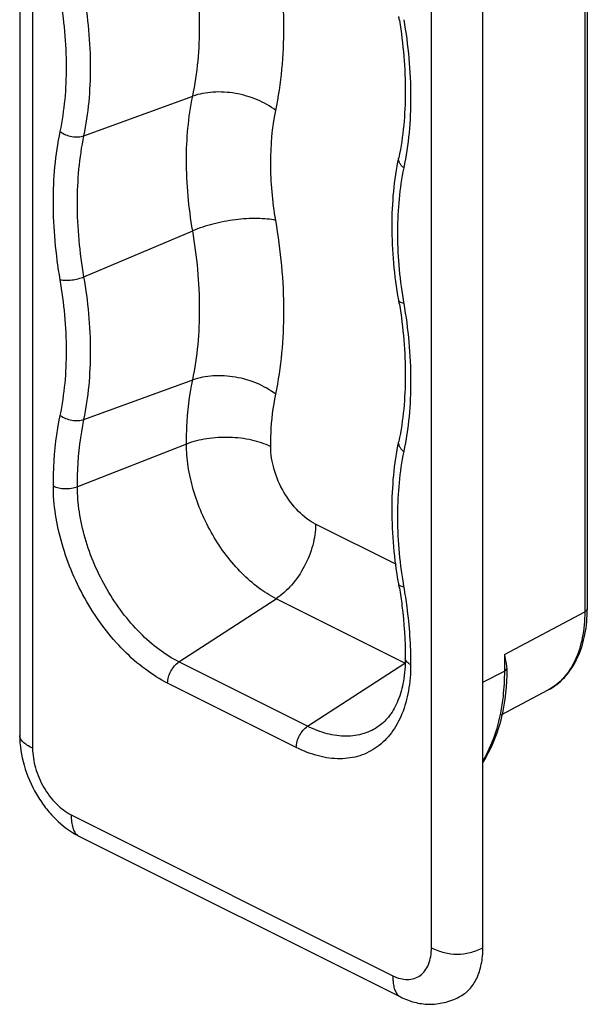
# Model space of a CAD drawing. Units: millimetres. Extents: x 0 to 210, y 0 to 297.
# Drawn here: x 106 to 137, y 103 to 157 of the extents above; entities that cross this region are included whole.
import ezdxf

# ---------------------------------------------------------------- set-up
doc = ezdxf.new("R2010")
doc.units = ezdxf.units.MM
doc.header["$LTSCALE"] = 19.36
doc.layers.get('0').update_dxf_attribs({"linetype": 'CONTINUOUS'})

msp = doc.modelspace()

# ---------------------------------------------------------------- linework, layer by layer
at = {"color": 7}
for p, q in [((105.612, 236.216), (105.612, 117.57)), ((131.068, 105.903), (131.068, 224.548)), ((136.807, 176.013), (136.807, 124.532)), ((132.08, 118.7), (134.652, 120.064)), ((108.869, 112.036), (126.547, 103.198)), ((126.547, 103.198), (126.547, 103.198))]:
    msp.add_line(p, q, dxfattribs=at)
at = {"color": 9}
for p, q in [((106.32, 235.508), (106.32, 116.863)), ((128.24, 105.903), (128.24, 224.548)), ((136.663, 175.838), (136.663, 124.357)), ((109.145, 150.518), (115.121, 152.687)), ((109.145, 142.766), (115.121, 145.296)), ((109.145, 134.929), (115.121, 137.098)), ((114.777, 133.575), (108.785, 131.234)), ((126.317, 126.955), (121.876, 129.175)), ((114.365, 121.609), (119.703, 125.08)), ((126.774, 121.544), (119.703, 125.08)), ((132.248, 122.015), (136.663, 124.357)), ((132.248, 122.015), (132.248, 121.103)), ((121.436, 118.073), (114.365, 121.609)), ((121.436, 118.073), (126.774, 121.544)), ((131.068, 120.503), (132.248, 121.103)), ((120.815, 116.903), (113.744, 120.438)), ((108.441, 113.204), (126.119, 104.365))]:
    msp.add_line(p, q, dxfattribs=at)
at = {"color": 7}
for centre, radius, start, end in [((100.007, 152.521), 26.823, 9.3077, 9.7766), ((100.007, 136.932), 26.823, 9.3077, 9.7766), ((99.937, 121.332), 26.894, 9.2994, 9.7766), ((128.519, 124.532), 8.288, 358.6609, 0.0009)]:
    msp.add_arc(centre, radius, start, end, dxfattribs=at)
at = {"color": 9}
for centre, radius, start, end in [((151.809, 145.627), 25.46, 189.2835, 189.7766), ((151.809, 130.038), 25.46, 189.2835, 189.7766), ((109.111, 112.518), 0.539, 233.4948, 243.4148)]:
    msp.add_arc(centre, radius, start, end, dxfattribs=at)
for points, knots in [([(119.688, 151.9), (119.999, 153.393), (120.279, 156.604), (119.972, 159.803), (119.688, 161.451)], [0, 0, 0, 0, 0.476937, 1, 1, 1, 1]), ([(115.121, 152.687), (115.388, 153.968), (115.628, 156.724), (115.365, 159.47), (115.121, 160.884)], [0, 0, 0, 0, 0.476937, 1, 1, 1, 1]), ([(107.84, 150.743), (108.083, 151.907), (108.301, 154.412), (108.062, 156.907), (107.84, 158.192)], [0, 0, 0, 0, 0.476937, 1, 1, 1, 1]), ([(109.145, 150.518), (109.4, 151.743), (109.63, 154.378), (109.378, 157.002), (109.145, 158.354)], [0, 0, 0, 0, 0.476937, 1, 1, 1, 1]), ([(126.719, 156.892), (126.961, 155.487), (127.222, 152.762), (126.984, 150.025), (126.719, 148.753)], [0, 0, 0, 0, 0.523063, 1, 1, 1, 1]), ([(115.121, 145.296), (114.902, 146.571), (114.664, 149.046), (114.881, 151.531), (115.121, 152.687)], [0, 0, 0, 0, 0.523063, 1, 1, 1, 1]), ([(119.688, 151.9), (119.38, 152.141), (118.665, 152.543), (117.482, 152.884), (116.266, 152.96), (115.476, 152.816), (115.121, 152.687)], [0, 0, 0, 0, 0.244465, 0.505857, 0.764086, 1, 1, 1, 1]), ([(119.688, 145.863), (119.508, 146.904), (119.315, 148.926), (119.492, 150.956), (119.688, 151.9)], [0, 0, 0, 0, 0.523063, 1, 1, 1, 1]), ([(107.84, 142.604), (107.598, 144.008), (107.337, 146.734), (107.576, 149.47), (107.84, 150.743)], [0, 0, 0, 0, 0.523063, 1, 1, 1, 1]), ([(107.84, 150.743), (107.928, 150.674), (108.133, 150.559), (108.471, 150.462), (108.818, 150.44), (109.044, 150.481), (109.145, 150.518)], [0, 0, 0, 0, 0.244449, 0.505857, 0.764102, 1, 1, 1, 1]), ([(109.145, 142.766), (108.915, 144.103), (108.666, 146.699), (108.893, 149.306), (109.145, 150.518)], [0, 0, 0, 0, 0.523063, 1, 1, 1, 1]), ([(126.719, 148.753), (126.67, 148.791), (126.582, 148.873), (126.485, 149.015), (126.436, 149.163), (126.438, 149.264), (126.447, 149.31)], [0, 0, 0, 0, 0.288257, 0.548303, 0.782027, 1, 1, 1, 1]), ([(126.719, 148.753), (126.483, 147.621), (126.264, 145.191), (126.479, 142.768), (126.683, 141.52)], [0, 0, 0, 0, 0.477378, 1, 1, 1, 1]), ([(119.688, 145.863), (119.532, 145.897), (119.194, 145.947), (118.452, 145.986), (117.448, 145.922), (116.255, 145.697), (115.48, 145.448), (115.121, 145.296)], [0, 0, 0, 0, 0.10315, 0.219367, 0.478369, 0.748786, 1, 1, 1, 1]), ([(119.688, 136.311), (119.999, 137.804), (120.279, 141.016), (119.972, 144.214), (119.688, 145.863)], [0, 0, 0, 0, 0.476937, 1, 1, 1, 1]), ([(115.121, 137.098), (115.388, 138.38), (115.628, 141.136), (115.365, 143.881), (115.121, 145.296)], [0, 0, 0, 0, 0.476937, 1, 1, 1, 1]), ([(107.84, 142.604), (107.935, 142.583), (108.148, 142.566), (108.48, 142.587), (108.821, 142.651), (109.043, 142.722), (109.145, 142.766)], [0, 0, 0, 0, 0.21915, 0.478235, 0.748738, 1, 1, 1, 1]), ([(107.84, 135.154), (108.083, 136.319), (108.301, 138.824), (108.062, 141.318), (107.84, 142.604)], [0, 0, 0, 0, 0.476937, 1, 1, 1, 1]), ([(109.145, 134.929), (109.4, 136.154), (109.63, 138.789), (109.378, 141.413), (109.145, 142.766)], [0, 0, 0, 0, 0.476937, 1, 1, 1, 1]), ([(126.719, 141.303), (126.682, 141.312), (126.614, 141.33), (126.527, 141.371), (126.465, 141.422), (126.444, 141.466), (126.441, 141.487)], [0, 0, 0, 0, 0.328738, 0.60035, 0.817731, 1, 1, 1, 1]), ([(126.719, 141.303), (126.961, 139.899), (127.222, 137.173), (126.984, 134.437), (126.719, 133.164)], [0, 0, 0, 0, 0.523063, 1, 1, 1, 1]), ([(114.777, 133.575), (114.777, 133.882), (114.804, 135.063), (114.943, 136.242), (115.121, 137.098)], [0, 0, 0, 0, 0.25984, 1, 1, 1, 1]), ([(119.688, 136.311), (119.38, 136.552), (118.665, 136.955), (117.482, 137.296), (116.266, 137.371), (115.476, 137.227), (115.121, 137.098)], [0, 0, 0, 0, 0.244465, 0.505857, 0.764086, 1, 1, 1, 1]), ([(119.407, 133.433), (119.407, 133.684), (119.429, 134.648), (119.542, 135.612), (119.688, 136.311)], [0, 0, 0, 0, 0.25984, 1, 1, 1, 1]), ([(107.462, 131.274), (107.462, 131.612), (107.491, 132.913), (107.644, 134.212), (107.84, 135.154)], [0, 0, 0, 0, 0.25984, 1, 1, 1, 1]), ([(107.84, 135.154), (107.928, 135.085), (108.133, 134.971), (108.471, 134.873), (108.818, 134.851), (109.044, 134.893), (109.145, 134.929)], [0, 0, 0, 0, 0.244449, 0.505857, 0.764102, 1, 1, 1, 1]), ([(108.785, 131.234), (108.785, 131.556), (108.813, 132.794), (108.958, 134.032), (109.145, 134.929)], [0, 0, 0, 0, 0.25984, 1, 1, 1, 1]), ([(119.407, 133.433), (119.08, 133.597), (118.332, 133.839), (117.14, 133.979), (115.923, 133.909), (115.136, 133.715), (114.777, 133.575)], [0, 0, 0, 0, 0.231595, 0.491794, 0.756359, 1, 1, 1, 1]), ([(126.719, 133.164), (126.67, 133.203), (126.582, 133.285), (126.485, 133.426), (126.436, 133.575), (126.438, 133.675), (126.447, 133.722)], [0, 0, 0, 0, 0.288257, 0.548303, 0.782027, 1, 1, 1, 1]), ([(119.703, 125.08), (119.366, 125.249), (118.697, 125.67), (117.779, 126.479), (116.934, 127.461), (115.946, 128.953), (115.229, 130.613), (114.847, 132.321), (114.777, 133.166), (114.777, 133.575)], [0, 0, 0, 0, 0.110365, 0.229999, 0.356937, 0.488571, 0.75306, 0.880177, 1, 1, 1, 1]), ([(121.876, 129.175), (121.525, 129.351), (120.854, 129.875), (120.08, 130.917), (119.553, 132.135), (119.407, 133.011), (119.407, 133.433)], [0, 0, 0, 0, 0.229691, 0.488215, 0.753191, 1, 1, 1, 1]), ([(126.719, 133.164), (126.483, 132.033), (126.264, 129.603), (126.479, 127.18), (126.683, 125.931)], [0, 0, 0, 0, 0.477378, 1, 1, 1, 1]), ([(113.744, 120.438), (113.314, 120.654), (112.462, 121.192), (111.291, 122.223), (110.213, 123.475), (109.268, 124.902), (108.491, 126.45), (107.912, 128.061), (107.551, 129.675), (107.462, 130.752), (107.462, 131.274)], [0, 0, 0, 0, 0.110319, 0.22988, 0.356764, 0.488334, 0.621538, 0.753188, 0.880227, 1, 1, 1, 1]), ([(107.462, 131.274), (107.555, 131.227), (107.769, 131.158), (108.109, 131.118), (108.457, 131.138), (108.682, 131.194), (108.785, 131.234)], [0, 0, 0, 0, 0.231579, 0.491794, 0.756375, 1, 1, 1, 1]), ([(114.365, 121.609), (113.983, 121.8), (113.226, 122.278), (112.186, 123.194), (111.228, 124.306), (110.109, 125.997), (109.297, 127.878), (108.863, 129.813), (108.785, 130.77), (108.785, 131.234)], [0, 0, 0, 0, 0.110374, 0.229993, 0.356938, 0.488571, 0.753067, 0.880167, 1, 1, 1, 1]), ([(121.876, 129.175), (121.876, 128.787), (121.752, 127.979), (121.296, 126.838), (120.614, 125.829), (120.02, 125.286), (119.703, 125.08)], [0, 0, 0, 0, 0.243049, 0.504316, 0.763256, 1, 1, 1, 1]), ([(126.719, 125.715), (126.682, 125.723), (126.614, 125.742), (126.527, 125.783), (126.465, 125.834), (126.444, 125.878), (126.441, 125.899)], [0, 0, 0, 0, 0.328738, 0.60035, 0.817731, 1, 1, 1, 1]), ([(126.719, 125.715), (126.781, 125.353), (126.996, 123.943), (127.098, 122.515), (127.098, 121.456)], [0, 0, 0, 0, 0.25732, 1, 1, 1, 1]), ([(136.807, 124.532), (136.807, 124.498), (136.771, 124.421), (136.703, 124.377), (136.663, 124.357)], [0, 0, 0, 0, 0.4329, 1, 1, 1, 1]), ([(136.663, 124.357), (136.664, 123.878), (136.588, 122.966), (136.207, 121.716), (135.662, 120.859), (135.114, 120.346), (134.81, 120.148), (134.652, 120.065)], [0, 0, 0, 0, 0.289067, 0.548767, 0.782197, 0.892265, 1, 1, 1, 1]), ([(127.098, 121.456), (127.054, 121.478), (126.976, 121.524), (126.881, 121.61), (126.819, 121.706), (126.805, 121.777), (126.805, 121.81)], [0, 0, 0, 0, 0.302076, 0.565555, 0.793533, 1, 1, 1, 1]), ([(113.744, 120.438), (113.744, 120.549), (113.78, 120.78), (113.91, 121.106), (114.105, 121.395), (114.275, 121.55), (114.365, 121.609)], [0, 0, 0, 0, 0.243033, 0.504316, 0.763272, 1, 1, 1, 1]), ([(127.098, 121.456), (127.098, 120.974), (127.028, 120.052), (126.68, 118.772), (126.101, 117.703), (125.302, 116.895), (124.313, 116.395), (123.189, 116.232), (121.988, 116.401), (121.206, 116.708), (120.815, 116.903)], [0, 0, 0, 0, 0.148795, 0.284052, 0.406633, 0.519916, 0.629686, 0.742799, 0.86509, 1, 1, 1, 1]), ([(132.248, 121.103), (132.263, 121.111), (132.313, 121.14), (132.358, 121.182), (132.376, 121.219)], [0, 0, 0, 0, 0.288626, 1, 1, 1, 1]), ([(132.248, 121.103), (132.248, 120.639), (132.164, 118.954), (131.703, 117.255), (131.078, 116.201)], [0, 0, 0, 0, 0.274873, 1, 1, 1, 1]), ([(120.815, 116.903), (120.815, 117.014), (120.851, 117.245), (120.981, 117.571), (121.176, 117.859), (121.346, 118.014), (121.436, 118.073)], [0, 0, 0, 0, 0.243033, 0.504316, 0.763272, 1, 1, 1, 1]), ([(125.361, 118.086), (125.105, 117.905), (124.523, 117.616), (123.531, 117.478), (122.471, 117.63), (121.781, 117.901), (121.436, 118.073)], [0, 0, 0, 0, 0.228514, 0.464225, 0.719049, 1, 1, 1, 1]), ([(106.32, 116.863), (106.213, 116.916), (106.026, 117.02), (105.798, 117.195), (105.65, 117.374), (105.612, 117.509), (105.612, 117.57)], [0, 0, 0, 0, 0.341788, 0.613239, 0.825207, 1, 1, 1, 1]), ([(106.32, 116.863), (106.32, 116.501), (106.445, 115.748), (106.897, 114.701), (107.563, 113.806), (108.139, 113.355), (108.441, 113.204)], [0, 0, 0, 0, 0.246808, 0.511785, 0.77031, 1, 1, 1, 1]), ([(108.441, 113.204), (108.441, 113.073), (108.452, 112.834), (108.512, 112.51), (108.618, 112.257), (108.729, 112.13), (108.79, 112.085)], [0, 0, 0, 0, 0.325256, 0.59328, 0.812915, 1, 1, 1, 1]), ([(126.119, 104.365), (126.25, 104.299), (126.515, 104.196), (126.92, 104.139), (127.299, 104.194), (127.634, 104.363), (127.903, 104.636), (128.099, 104.996), (128.216, 105.429), (128.24, 105.74), (128.24, 105.903)], [0, 0, 0, 0, 0.134864, 0.257214, 0.370307, 0.480083, 0.593375, 0.715932, 0.851256, 1, 1, 1, 1]), ([(128.24, 105.903), (128.465, 105.79), (128.926, 105.612), (129.654, 105.519), (130.382, 105.612), (130.843, 105.79), (131.068, 105.903)], [0, 0, 0, 0, 0.257252, 0.5, 0.742748, 1, 1, 1, 1]), ([(126.119, 104.365), (126.119, 104.29), (126.122, 104.146), (126.144, 103.913), (126.19, 103.684), (126.273, 103.467), (126.39, 103.301), (126.493, 103.224), (126.547, 103.198)], [0, 0, 0, 0, 0.174159, 0.331271, 0.536978, 0.711173, 0.861588, 1, 1, 1, 1])]:
    msp.add_open_spline(points, degree=3, knots=knots, dxfattribs=at)
at = {"color": 7}
for points, knots in [([(126.477, 156.859), (126.692, 155.55), (126.918, 153.021), (126.692, 150.485), (126.447, 149.31)], [0, 0, 0, 0, 0.525176, 1, 1, 1, 1]), ([(126.441, 141.487), (126.209, 142.831), (125.959, 145.451), (126.191, 148.081), (126.447, 149.31)], [0, 0, 0, 0, 0.520642, 1, 1, 1, 1]), ([(126.477, 141.271), (126.692, 139.961), (126.918, 137.433), (126.692, 134.896), (126.447, 133.722)], [0, 0, 0, 0, 0.525176, 1, 1, 1, 1]), ([(126.441, 125.899), (126.209, 127.242), (125.959, 129.863), (126.191, 132.493), (126.447, 133.722)], [0, 0, 0, 0, 0.520642, 1, 1, 1, 1]), ([(126.478, 125.678), (126.532, 125.349), (126.717, 124.067), (126.805, 122.771), (126.805, 121.81)], [0, 0, 0, 0, 0.257653, 1, 1, 1, 1]), ([(134.652, 120.065), (134.986, 120.242), (135.611, 120.729), (136.285, 121.743), (136.697, 122.978), (136.794, 123.872), (136.805, 124.338)], [0, 0, 0, 0, 0.226779, 0.464333, 0.720662, 1, 1, 1, 1]), ([(126.805, 121.81), (126.805, 121.387), (126.746, 120.593), (126.458, 119.517), (126.002, 118.667), (125.582, 118.243), (125.361, 118.086)], [0, 0, 0, 0, 0.306725, 0.574775, 0.803284, 1, 1, 1, 1]), ([(132.248, 122.015), (132.263, 121.947), (132.319, 121.684), (132.36, 121.418), (132.376, 121.219)], [0, 0, 0, 0, 0.257287, 1, 1, 1, 1]), ([(132.385, 120.874), (132.358, 119.997), (132.145, 118.33), (131.495, 116.766), (131.069, 116.104)], [0, 0, 0, 0, 0.527458, 1, 1, 1, 1]), ([(105.612, 117.571), (105.613, 117.017), (105.794, 115.882), (106.364, 114.567), (107.003, 113.611), (107.729, 112.778), (108.393, 112.275), (108.87, 112.036)], [0, 0, 0, 0, 0.247906, 0.50633, 0.635218, 0.761148, 1, 1, 1, 1]), ([(129.77, 103.199), (129.974, 103.301), (130.359, 103.595), (130.772, 104.229), (131.019, 105.02), (131.068, 105.599), (131.068, 105.903)], [0, 0, 0, 0, 0.217153, 0.450425, 0.710276, 1, 1, 1, 1]), ([(126.547, 103.198), (126.788, 103.077), (127.293, 102.882), (128.11, 102.765), (128.959, 102.86), (129.505, 103.066), (129.77, 103.199)], [0, 0, 0, 0, 0.241249, 0.482302, 0.73331, 1, 1, 1, 1])]:
    msp.add_open_spline(points, degree=3, knots=knots, dxfattribs=at)
msp.add_open_spline([(132.376, 121.219), (132.386, 121.104), (132.388, 120.989), (132.385, 120.874)], degree=3, dxfattribs=at)

doc.saveas('drawing.dxf')
